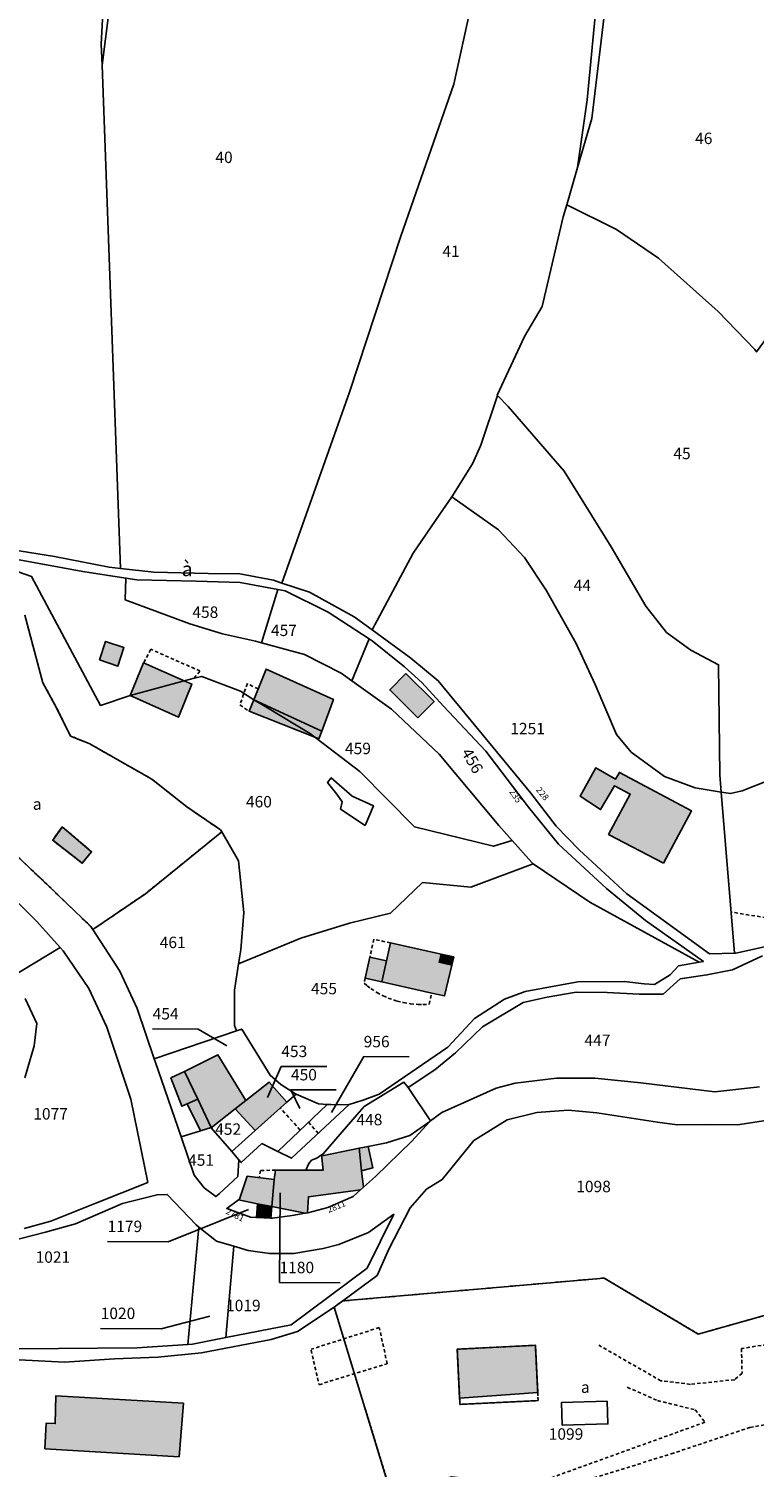
# Model space of a CAD drawing. Units: metres. Extents: x 1038205 to 1042219, y 6305895 to 6310317.
# Drawn here: x 1039882 to 1040009, y 6307828 to 6308080 of the extents above; entities that cross this region are included whole.
import ezdxf
from ezdxf.enums import TextEntityAlignment as Align

# ---------------------------------------------------------------- set-up
doc = ezdxf.new("R2010")
doc.units = ezdxf.units.M
doc.linetypes.add('TOPO1', pattern=[1, 0.6, -0.4])
doc.linetypes.add('TOPO4', pattern=[0.8, 0.5, -0.3])
for name, color, linetype in [('ig_cad_bati_dur', 152, 'CONTINUOUS'), ('ig_cad_bati_dur_hach', 24, 'CONTINUOUS'), ('ig_cad_bati_leger', 215, 'CONTINUOUS'), ('ig_cad_bati_leger_hach', 243, 'CONTINUOUS'), ('ig_cad_detail_lineaire', 252, 'TOPO1'), ('ig_cad_fleche_de_rattachement', 3, 'CONTINUOUS'), ('ig_cad_hydro', 140, 'CONTINUOUS'), ('ig_cad_nom_voie', 8, 'CONTINUOUS'), ('ig_cad_numero_voie', 40, 'CONTINUOUS'), ('ig_cad_parcel', 3, 'CONTINUOUS'), ('ig_cad_parcel_num', 3, 'CONTINUOUS'), ('ig_cad_piscine_etang_bassin', 4, 'CONTINUOUS'), ('ig_cad_sfisc', 2, 'TOPO4'), ('ig_cad_sfisc_texte', 2, 'CONTINUOUS')]:
    doc.layers.add(name, color=color, linetype=linetype)
doc.styles.add('Times New Roman', font='times.ttf')

msp = doc.modelspace()

# ---------------------------------------------------------------- hatches: boundary and pattern name
at = {"layer": 'ig_cad_bati_dur_hach'}
for points in [[(1039899.48, 6307962.94), (1039908.93, 6307965.51), (1039901.82, 6307968.61)], [(1039921.09, 6307962.17), (1039933.02, 6307956.7), (1039935.04, 6307962.22), (1039923.26, 6307967.52)], [(1039949.86, 6307959.01), (1039952.69, 6307961.86), (1039947.74, 6307966.75), (1039944.91, 6307963.9)], [(1039899.48, 6307962.94), (1039907.95, 6307959.11), (1039910.27, 6307964.92), (1039908.93, 6307965.51)], [(1039992.83, 6307933.57), (1039997.73, 6307942.75), (1039985.13, 6307949.46), (1039984.43, 6307948.25), (1039980.98, 6307950.25), (1039978.27, 6307945.27), (1039981.84, 6307942.96), (1039984.29, 6307947.11), (1039987.02, 6307945.67), (1039983.22, 6307938.6)], [(1039887.58, 6307939.92), (1039885.9, 6307937.59), (1039891.07, 6307933.56), (1039892.7, 6307935.57)], [(1039945.05, 6307919.61), (1039953.91, 6307917.66), (1039953.56, 6307916.22), (1039955.78, 6307915.72), (1039954.52, 6307910.34), (1039952.26, 6307910.84), (1039943.55, 6307912.78), (1039944.37, 6307916.49)], [(1039913.63, 6307887.31), (1039913.67, 6307887.26), (1039917.87, 6307890.58), (1039919.71, 6307892.02), (1039914.83, 6307899.99), (1039909, 6307897.11), (1039911.29, 6307892.26)], [(1039926.87, 6307891.73), (1039923.78, 6307895.25), (1039919.71, 6307892.02), (1039917.87, 6307890.58), (1039921.34, 6307886.78)], [(1039932.95, 6307882.5), (1039933.26, 6307879.85), (1039930.24, 6307879.85), (1039924.92, 6307879.84), (1039924.68, 6307878.22), (1039924.27, 6307873.45), (1039930.11, 6307872.28), (1039930.52, 6307872.36), (1039930.68, 6307875.17), (1039939.77, 6307876.4), (1039940.31, 6307876.88), (1039939.98, 6307879.74), (1039939.53, 6307883.66), (1039933.36, 6307882.42)], [(1039924.68, 6307878.22), (1039919.96, 6307878.76), (1039918.63, 6307874.74), (1039918.45, 6307874.61), (1039921.73, 6307873.95), (1039924.27, 6307873.45)], [(1039970.82, 6307840.92), (1039970.42, 6307849.17), (1039956.73, 6307848.5), (1039957.15, 6307839.91)], [(1039908.07, 6307829.65), (1039908.79, 6307839.02), (1039886.42, 6307840.3), (1039886.33, 6307835.47), (1039884.73, 6307835.54), (1039884.52, 6307831.07)]]:
    msp.add_hatch(color=256, dxfattribs=at).paths.add_polyline_path(points)
at = {"layer": 'ig_cad_bati_leger_hach'}
for points in [[(1039894.1, 6307969.15), (1039897.32, 6307968.08), (1039898.38, 6307971.32), (1039895.16, 6307972.38)], [(1039931.79, 6307955.61), (1039931.03, 6307956.19), (1039923.52, 6307960.76), (1039921.09, 6307962.17), (1039920.27, 6307960.19)], [(1039931.79, 6307955.61), (1039932.51, 6307955.33), (1039933.02, 6307956.7), (1039921.09, 6307962.17), (1039923.52, 6307960.76), (1039931.03, 6307956.19)], [(1039944.37, 6307916.49), (1039941.44, 6307917.14), (1039940.62, 6307913.43), (1039943.55, 6307912.78)], [(1039953.91, 6307917.66), (1039956.13, 6307917.17), (1039955.78, 6307915.72), (1039953.56, 6307916.22)], [(1039909.46, 6307891.44), (1039911.29, 6307892.26), (1039909, 6307897.11), (1039906.61, 6307895.99), (1039908.51, 6307891.02)], [(1039911.75, 6307886.71), (1039913.63, 6307887.31), (1039911.29, 6307892.26), (1039909.46, 6307891.44)], [(1039941.11, 6307883.99), (1039939.53, 6307883.66), (1039939.98, 6307879.74), (1039941.94, 6307880.22)], [(1039924.27, 6307873.45), (1039921.73, 6307873.95), (1039921.57, 6307871.55), (1039924.1, 6307871.44)]]:
    msp.add_hatch(color=256, dxfattribs=at).paths.add_polyline_path(points)

# ---------------------------------------------------------------- linework, layer by layer
at = {"layer": 'ig_cad_bati_dur'}
for points in [[(1039899.48, 6307962.94), (1039908.93, 6307965.51), (1039901.82, 6307968.61)], [(1039921.09, 6307962.17), (1039933.02, 6307956.7), (1039935.04, 6307962.22), (1039923.26, 6307967.52)], [(1039949.86, 6307959.01), (1039952.69, 6307961.86), (1039947.74, 6307966.75), (1039944.91, 6307963.9)], [(1039899.48, 6307962.94), (1039907.95, 6307959.11), (1039910.27, 6307964.92), (1039908.93, 6307965.51)], [(1039992.83, 6307933.57), (1039997.73, 6307942.75), (1039985.13, 6307949.46), (1039984.43, 6307948.25), (1039980.98, 6307950.25), (1039978.27, 6307945.27), (1039981.84, 6307942.96), (1039984.29, 6307947.11), (1039987.02, 6307945.67), (1039983.22, 6307938.6)], [(1039887.58, 6307939.92), (1039885.9, 6307937.59), (1039891.07, 6307933.56), (1039892.7, 6307935.57)], [(1039945.05, 6307919.61), (1039953.91, 6307917.66), (1039953.56, 6307916.22), (1039955.78, 6307915.72), (1039954.52, 6307910.34), (1039952.26, 6307910.84), (1039943.55, 6307912.78), (1039944.37, 6307916.49)], [(1039913.63, 6307887.31), (1039913.67, 6307887.26), (1039917.87, 6307890.58), (1039919.71, 6307892.02), (1039914.83, 6307899.99), (1039909, 6307897.11), (1039911.29, 6307892.26)], [(1039926.87, 6307891.73), (1039923.78, 6307895.25), (1039919.71, 6307892.02), (1039917.87, 6307890.58), (1039921.34, 6307886.78)], [(1039932.95, 6307882.5), (1039933.26, 6307879.85), (1039930.24, 6307879.85), (1039924.92, 6307879.84), (1039924.68, 6307878.22), (1039924.27, 6307873.45), (1039930.11, 6307872.28), (1039930.52, 6307872.36), (1039930.68, 6307875.17), (1039939.77, 6307876.4), (1039940.31, 6307876.88), (1039939.98, 6307879.74), (1039939.53, 6307883.66), (1039933.36, 6307882.42)], [(1039924.68, 6307878.22), (1039919.96, 6307878.76), (1039918.63, 6307874.74), (1039918.45, 6307874.61), (1039921.73, 6307873.95), (1039924.27, 6307873.45)], [(1039970.82, 6307840.92), (1039970.42, 6307849.17), (1039956.73, 6307848.5), (1039957.15, 6307839.91)], [(1039908.07, 6307829.65), (1039908.79, 6307839.02), (1039886.42, 6307840.3), (1039886.33, 6307835.47), (1039884.73, 6307835.54), (1039884.52, 6307831.07)]]:
    msp.add_lwpolyline(points, close=True, dxfattribs=at)
at = {"layer": 'ig_cad_bati_leger'}
for points in [[(1039894.1, 6307969.15), (1039897.32, 6307968.08), (1039898.38, 6307971.32), (1039895.16, 6307972.38)], [(1039931.79, 6307955.61), (1039931.03, 6307956.19), (1039923.52, 6307960.76), (1039921.09, 6307962.17), (1039920.27, 6307960.19)], [(1039931.79, 6307955.61), (1039932.51, 6307955.33), (1039933.02, 6307956.7), (1039921.09, 6307962.17), (1039923.52, 6307960.76), (1039931.03, 6307956.19)], [(1039944.37, 6307916.49), (1039941.44, 6307917.14), (1039940.62, 6307913.43), (1039943.55, 6307912.78)], [(1039953.91, 6307917.66), (1039956.13, 6307917.17), (1039955.78, 6307915.72), (1039953.56, 6307916.22)], [(1039909.46, 6307891.44), (1039911.29, 6307892.26), (1039909, 6307897.11), (1039906.61, 6307895.99), (1039908.51, 6307891.02)], [(1039911.75, 6307886.71), (1039913.63, 6307887.31), (1039911.29, 6307892.26), (1039909.46, 6307891.44)], [(1039941.11, 6307883.99), (1039939.53, 6307883.66), (1039939.98, 6307879.74), (1039941.94, 6307880.22)], [(1039924.27, 6307873.45), (1039921.73, 6307873.95), (1039921.57, 6307871.55), (1039924.1, 6307871.44)]]:
    msp.add_lwpolyline(points, close=True, dxfattribs=at)
at = {"layer": 'ig_cad_detail_lineaire'}
for points in [[(1039910.67, 6307965.93), (1039911.68, 6307967.21), (1039903.09, 6307971), (1039901.82, 6307968.61)], [(1039921.86, 6307964.07), (1039919.98, 6307965.01), (1039918.67, 6307961.28), (1039920.27, 6307960.19)], [(1040035.48, 6307919.92), (1040004.68, 6307925.02)], [(1039945.05, 6307919.61), (1039942.13, 6307920.26), (1039941.44, 6307917.14)], [(1039940.62, 6307913.43), (1039940.42, 6307912.55), (1039940.96, 6307912.11), (1039941.62, 6307911.61), (1039942.66, 6307910.93), (1039943.77, 6307910.34), (1039944.64, 6307909.96), (1039946.19, 6307909.42), (1039947.3, 6307909.15), (1039948.52, 6307908.94), (1039949.9, 6307908.83), (1039950.73, 6307908.82), (1039951.83, 6307908.88), (1039952.26, 6307910.84)], [(1039929.23, 6307886.84), (1039925.75, 6307890.73)], [(1039930.69, 6307888.22), (1039932.4, 6307886.29)], [(1039924.92, 6307879.84), (1039922.27, 6307879.76), (1039922.07, 6307878.52)], [(1039931.14, 6307848.33), (1039932.54, 6307842.28), (1039944.47, 6307845.95), (1039943.08, 6307852.28), (1039931.14, 6307848.47)], [(1040016.84, 6307850.27), (1040006.5, 6307848.6), (1040006.61, 6307844.29), (1040005.31, 6307843.15), (1039997.55, 6307842.34), (1039992.4, 6307842.95), (1039981.52, 6307849.19)], [(1039986.51, 6307841.82), (1039991.8, 6307839.5), (1039998.4, 6307837.88), (1040000.11, 6307835.71), (1039963.88, 6307822.63)], [(1039966.98, 6307817.68), (1039977.8, 6307825.09), (1039994.19, 6307830.15), (1040007.99, 6307834.81), (1040012.88, 6307835.64), (1040015.49, 6307834.81)]]:
    msp.add_lwpolyline(points, dxfattribs=at)
at = {"layer": 'ig_cad_fleche_de_rattachement'}
for points in [[(1039916.37, 6307901.62), (1039911.35, 6307904.54), (1039903.4, 6307904.58)], [(1039934.7, 6307889.95), (1039940.35, 6307899.71), (1039948.3, 6307899.67)], [(1039923.52, 6307892.57), (1039925.92, 6307898), (1039933.87, 6307897.95)], [(1039929.19, 6307890.64), (1039927.61, 6307893.92), (1039935.56, 6307893.87)], [(1039925.7, 6307875.87), (1039925.61, 6307860.17), (1039936.22, 6307860.1)], [(1039920.18, 6307872.97), (1039906.09, 6307867.31), (1039895.49, 6307867.37)], [(1039913.43, 6307854.29), (1039904.9, 6307852.07), (1039894.29, 6307852.14)]]:
    msp.add_lwpolyline(points, dxfattribs=at)
at = {"layer": 'ig_cad_hydro'}
for points in [[(1039894.6, 6308131.92), (1039893.1, 6308133.11), (1039894.15, 6308119.86), (1039893.43, 6308106.23), (1039893.91, 6308102.14), (1039894.39, 6308095.74), (1039894.99, 6308087.82), (1039894.41, 6308076.96), (1039894.54, 6308073.28), (1039895.75, 6308082.47), (1039897, 6308088.34), (1039896.89, 6308091.25), (1039895.65, 6308098.41), (1039894.99, 6308105.51), (1039895.04, 6308113.79), (1039895.68, 6308123.5)], [(1039977.81, 6308055.36), (1039980.29, 6308063.9), (1039982.78, 6308084.88), (1039985.14, 6308093.6), (1039986.46, 6308098.13), (1039984.94, 6308098.56), (1039981.11, 6308084.29), (1039979.47, 6308067.19)]]:
    msp.add_lwpolyline(points, close=True, dxfattribs=at)
at = {"layer": 'ig_cad_parcel'}
for points in [[(1040022.63, 6308041.44), (1040009.14, 6308023.07), (1040008.82, 6308023.51), (1040002.4, 6308030.12), (1039991.95, 6308039.49), (1039984.64, 6308044.51), (1039975.9, 6308048.81), (1039977.81, 6308055.36), (1039980.29, 6308063.9), (1039982.78, 6308084.88), (1039985.14, 6308093.6), (1039995.95, 6308088.81), (1040008.87, 6308085.6), (1040017.82, 6308076.15), (1040039.47, 6308069.96), (1040022.95, 6308041.9)], [(1040002.95, 6307946.01), (1040002.69, 6307949.04), (1040002.5, 6307968.29), (1039997.66, 6307970.88), (1039993.39, 6307973.96), (1039989.78, 6307978.53), (1039983.66, 6307988.95), (1039975.45, 6308002.21), (1039965.64, 6308013.49), (1039963.79, 6308015.42), (1039960.88, 6308006.71), (1039959.39, 6308003.45), (1039955.79, 6307997.72), (1039963.97, 6307991.94), (1039968.53, 6307987.06), (1039972.33, 6307981.35), (1039977.57, 6307972.02), (1039980.91, 6307964.84), (1039984.61, 6307956.09), (1039987.21, 6307953), (1039993, 6307948.76), (1039998.4, 6307946.74)], [(1040005.26, 6307917.79), (1040000.9, 6307917.7), (1039994.05, 6307922.65), (1039986.41, 6307928.19), (1039978.09, 6307935.91), (1039974.06, 6307940.06), (1039969.63, 6307945.84), (1039953.41, 6307965.51), (1039948.59, 6307969.44), (1039941.82, 6307974.41), (1039949.04, 6307987.82), (1039953.66, 6307994.68), (1039955.79, 6307997.72), (1039963.97, 6307991.94), (1039968.53, 6307987.06), (1039972.33, 6307981.35), (1039977.57, 6307972.02), (1039980.91, 6307964.84), (1039984.61, 6307956.09), (1039987.21, 6307953), (1039993, 6307948.76), (1039998.4, 6307946.74), (1040002.95, 6307946.01)], [(1039922.48, 6307972.11), (1039925.34, 6307981.47), (1039918.74, 6307982.68), (1039911.01, 6307982.93), (1039900.65, 6307983.17), (1039898.73, 6307983.47), (1039898.57, 6307979.67), (1039909.91, 6307975.45), (1039915.64, 6307973.71), (1039921.43, 6307972.4)], [(1039941.29, 6307972.81), (1039938.27, 6307965.48), (1039936.39, 6307966.81), (1039929.96, 6307970.11), (1039922.48, 6307972.11), (1039925.34, 6307981.47), (1039926.59, 6307981.24), (1039934.13, 6307977.5)], [(1039941.29, 6307972.81), (1039938.27, 6307965.48), (1039945.22, 6307960.51), (1039953.54, 6307952.67), (1039963.99, 6307940.17), (1039966.33, 6307937.54), (1039969.77, 6307933.68), (1039970.05, 6307933.48), (1039979.92, 6307926.74), (1039999.12, 6307916.24), (1039999.85, 6307916.37), (1039989.67, 6307923.51), (1039982.84, 6307929.16), (1039974.47, 6307936.92), (1039969.21, 6307943.4), (1039961.73, 6307953.16), (1039954.32, 6307961.04), (1039950.52, 6307965.2), (1039947.47, 6307967.91), (1039941.82, 6307972.46)], [(1040002.95, 6307946.01), (1040004.59, 6307945.74), (1040006.63, 6307946.25), (1040011.37, 6307948.08), (1040014.43, 6307949.57), (1040018.79, 6307952.37), (1040024.95, 6307957.63), (1040031.81, 6307962.25), (1040042.76, 6307968.79), (1040041.31, 6307961.55), (1040041.3, 6307959.06), (1040042.55, 6307953.1), (1040042.96, 6307951.16), (1040045.51, 6307939.98), (1040045.2, 6307939.45), (1040041.59, 6307928.88), (1040039.15, 6307926.3), (1040032.05, 6307919.55), (1040031.29, 6307918.14), (1040012.08, 6307919.29), (1040005.5, 6307917.8), (1040005.26, 6307917.79)], [(1039887.22, 6307918.8), (1039878.35, 6307913.46), (1039878.07, 6307913.83), (1039874.94, 6307916.57), (1039871.44, 6307917.87), (1039858.05, 6307930.33), (1039847.15, 6307941.88), (1039845.24, 6307944.52), (1039845.33, 6307946.63), (1039846.04, 6307948.98), (1039848.16, 6307951.21), (1039850.21, 6307951.71), (1039852.83, 6307951.51), (1039857.53, 6307947.83), (1039871.17, 6307935.44), (1039877.64, 6307928.82), (1039883.1, 6307923.36)], [(1039918.06, 6307904.21), (1039903.68, 6307899.31), (1039900.66, 6307908.15), (1039897.68, 6307914.68), (1039892.93, 6307921.94), (1039902.13, 6307928.22), (1039915.49, 6307939.04), (1039918.43, 6307933.95), (1039919.39, 6307924.94), (1039918.85, 6307918.38), (1039918.45, 6307915.92), (1039917.71, 6307911.36), (1039917.74, 6307905.18)], [(1039999.12, 6307916.24), (1039995.5, 6307915.62), (1039994.03, 6307914.04), (1039991.27, 6307912.33), (1039989.48, 6307912.47), (1039985.98, 6307912.87), (1039977.82, 6307912.79), (1039968.61, 6307911.12), (1039965.03, 6307909.74), (1039959.73, 6307906.4), (1039955.1, 6307901.38), (1039943.07, 6307893.16), (1039940.06, 6307892.02), (1039940.04, 6307892.02), (1039937.81, 6307891.35), (1039937.63, 6307891.29), (1039934.6, 6307891.31), (1039933.96, 6307891.34), (1039932.45, 6307891.42), (1039928.55, 6307893.11), (1039928.39, 6307893.17), (1039925.82, 6307894.85), (1039923.99, 6307896.45), (1039919.01, 6307904.53), (1039918.06, 6307904.21), (1039917.74, 6307905.18), (1039917.71, 6307911.36), (1039918.45, 6307915.92), (1039929.34, 6307920.45), (1039937.84, 6307923.08), (1039945.07, 6307924.83), (1039950.66, 6307930.17), (1039959.13, 6307929.35), (1039970.05, 6307933.48), (1039979.92, 6307926.74)], [(1039928.55, 6307893.11), (1039926.87, 6307891.73), (1039923.78, 6307895.25), (1039919.71, 6307892.02), (1039917.87, 6307890.58), (1039913.67, 6307887.26), (1039913.63, 6307887.31), (1039911.75, 6307886.71), (1039908.39, 6307885.65), (1039903.84, 6307898.84), (1039903.68, 6307899.31), (1039918.06, 6307904.21), (1039919.01, 6307904.53), (1039923.99, 6307896.45), (1039925.82, 6307894.85), (1039928.39, 6307893.17)], [(1039926.87, 6307891.73), (1039921.34, 6307886.78), (1039917.87, 6307890.58), (1039919.71, 6307892.02), (1039923.78, 6307895.25)], [(1039952.02, 6307888.45), (1039951.92, 6307888.37), (1039948.42, 6307885.89), (1039944.32, 6307884.64), (1039941.11, 6307883.99), (1039939.53, 6307883.66), (1039933.36, 6307882.42), (1039932.95, 6307882.5), (1039933.23, 6307882.69), (1039938.44, 6307888.7), (1039939.22, 6307889.55), (1039940.45, 6307890.99), (1039947.39, 6307895.21), (1039948.12, 6307894.29)], [(1039933.96, 6307891.34), (1039925.3, 6307883.1), (1039922.51, 6307884.47), (1039918.91, 6307881.15), (1039918.49, 6307881.63), (1039917.25, 6307883.09), (1039921.34, 6307886.78), (1039926.87, 6307891.73), (1039928.55, 6307893.11), (1039932.45, 6307891.42)], [(1039937.81, 6307891.35), (1039937.63, 6307891.29), (1039934.6, 6307891.31), (1039933.96, 6307891.34), (1039925.3, 6307883.1), (1039927.72, 6307881.91)], [(1039917.87, 6307890.58), (1039913.67, 6307887.26), (1039917.25, 6307883.09), (1039921.34, 6307886.78)], [(1039936.67, 6307856.94), (1039982.46, 6307860.94), (1039998.94, 6307851.13), (1040023.12, 6307857.95), (1040023.14, 6307858.31), (1040026.44, 6307890.94), (1040019.9, 6307889.92), (1040005.83, 6307887.78), (1040000.88, 6307887.81), (1039995.26, 6307887.78), (1039991.82, 6307888.24), (1039981.19, 6307889.89), (1039976.14, 6307890.31), (1039970.65, 6307889.9), (1039965.47, 6307888.65), (1039959.64, 6307885.03), (1039954.12, 6307878.19), (1039951.36, 6307876.48), (1039948.47, 6307873.25), (1039944.78, 6307866), (1039942.72, 6307861.4)], [(1039913.67, 6307887.26), (1039917.25, 6307883.09), (1039918.49, 6307881.63), (1039918.34, 6307878.75), (1039915.05, 6307875.69), (1039914.45, 6307875.21), (1039912.42, 6307876.75), (1039910.69, 6307878.98), (1039908.39, 6307885.65), (1039911.75, 6307886.71), (1039913.63, 6307887.31)], [(1039951.92, 6307888.37), (1039948.42, 6307885.89), (1039944.32, 6307884.64), (1039941.11, 6307883.99), (1039939.53, 6307883.66), (1039933.36, 6307882.42), (1039932.95, 6307882.5), (1039932.12, 6307881.94), (1039931.23, 6307881.57), (1039930.73, 6307881), (1039930.24, 6307879.85), (1039924.92, 6307879.84), (1039924.68, 6307878.22), (1039924.27, 6307873.45), (1039924.1, 6307871.44), (1039924.39, 6307871.43), (1039927.81, 6307871.88), (1039930.11, 6307872.28), (1039930.52, 6307872.36), (1039930.58, 6307872.37), (1039934.07, 6307873.27), (1039938.48, 6307875.24), (1039939.77, 6307876.4), (1039940.31, 6307876.88), (1039942.41, 6307878.74), (1039948.78, 6307884.92)], [(1039924.1, 6307871.44), (1039924.27, 6307873.45), (1039924.68, 6307878.22), (1039919.96, 6307878.76), (1039918.63, 6307874.74), (1039918.45, 6307874.61), (1039916.37, 6307873.13), (1039920.56, 6307871.61), (1039921.57, 6307871.55)], [(1039863.64, 6307866.32), (1039870.67, 6307849.08), (1039880.03, 6307848.55), (1039900.68, 6307848.75), (1039909.54, 6307849.34), (1039911.51, 6307869.86), (1039911, 6307870.27), (1039905.95, 6307875.59), (1039904.18, 6307875.52), (1039898.14, 6307873.98), (1039889.89, 6307870.46), (1039884.65, 6307868.96), (1039878.06, 6307867.27), (1039871, 6307866.62), (1039864.02, 6307866.33)], [(1039917.6, 6307866.51), (1039916.23, 6307850.54), (1039927.64, 6307852.74), (1039940.96, 6307862.69), (1039945.6, 6307872.1), (1039941.21, 6307868.94), (1039936.02, 6307866.82), (1039933.26, 6307866.1), (1039928.13, 6307865.25), (1039923.85, 6307865.25), (1039920.1, 6307865.75)], [(1039911.51, 6307869.86), (1039909.54, 6307849.34), (1039910.39, 6307849.39), (1039916.23, 6307850.54), (1039917.6, 6307866.51), (1039914.59, 6307867.43)], [(1039965.59, 6307820.57), (1040012.73, 6307825.74), (1040014.57, 6307832.63), (1040020.06, 6307845.54), (1040022.98, 6307853.58), (1040023.12, 6307857.95), (1039998.94, 6307851.13), (1039982.46, 6307860.94), (1039936.67, 6307856.94), (1039935.17, 6307855.84), (1039945.24, 6307822.91), (1039950.6, 6307825.05), (1039955.78, 6307826.16), (1039958.27, 6307825.83), (1039960.94, 6307824.85), (1039963.37, 6307823.24)]]:
    msp.add_lwpolyline(points, close=True, dxfattribs=at)
for points in [[(1039870.8, 6308086.18), (1039868.06, 6308073.77), (1039857.48, 6308053.65), (1039852.97, 6308044.97), (1039836.23, 6308012.69), (1039839.33, 6308010.59), (1039846.57, 6308004.8), (1039855.52, 6307996.51), (1039859.37, 6307993.94), (1039865.93, 6307990.84), (1039873.77, 6307989.26), (1039886.24, 6307987.27), (1039895.81, 6307985.37), (1039897.76, 6307985.15), (1039894.54, 6308073.28), (1039894.41, 6308076.96), (1039894.99, 6308087.82)], [(1039895.75, 6308082.47), (1039894.54, 6308073.28), (1039897.76, 6307985.15), (1039903.59, 6307984.49), (1039913.09, 6307984.25), (1039918.64, 6307984.21), (1039924.57, 6307983.09), (1039926.01, 6307982.61), (1039937.84, 6308016.03), (1039946.88, 6308043.35), (1039956.14, 6308069.95), (1039959.1, 6308083.47)], [(1039981.11, 6308084.29), (1039979.47, 6308067.19), (1039977.81, 6308055.36), (1039975.9, 6308048.81), (1039975.28, 6308046.69), (1039971.62, 6308031.02), (1039968.53, 6308025.74), (1039963.73, 6308015.49), (1039963.79, 6308015.42), (1039960.88, 6308006.71), (1039959.39, 6308003.45), (1039955.79, 6307997.72), (1039953.66, 6307994.68), (1039949.04, 6307987.82), (1039941.82, 6307974.41), (1039938.69, 6307976.7), (1039930.86, 6307981.02), (1039926.01, 6307982.61), (1039937.84, 6308016.03), (1039946.88, 6308043.35), (1039956.14, 6308069.95), (1039959.1, 6308083.47)], [(1040011.37, 6307948.08), (1040006.63, 6307946.25), (1040004.59, 6307945.74), (1040002.95, 6307946.01), (1040002.69, 6307949.04), (1040002.5, 6307968.29), (1039997.66, 6307970.88), (1039993.39, 6307973.96), (1039989.78, 6307978.53), (1039983.66, 6307988.95), (1039975.45, 6308002.21), (1039965.64, 6308013.49), (1039963.79, 6308015.42), (1039963.73, 6308015.49), (1039968.53, 6308025.74), (1039971.62, 6308031.02), (1039975.28, 6308046.69), (1039975.9, 6308048.81), (1039984.64, 6308044.51), (1039991.95, 6308039.49), (1040002.4, 6308030.12), (1040008.82, 6308023.51)], [(1039871.79, 6307987.34), (1039882.19, 6307983.72), (1039894.24, 6307961.17), (1039899.48, 6307962.94), (1039908.93, 6307965.51), (1039910.67, 6307965.93), (1039912.01, 6307966.26), (1039918.77, 6307963.66), (1039921.09, 6307962.17), (1039923.52, 6307960.76), (1039931.03, 6307956.19), (1039931.79, 6307955.61), (1039934.27, 6307953.73), (1039939.67, 6307949.61), (1039949.25, 6307939.92), (1039963.08, 6307936.52), (1039966.33, 6307937.54), (1039969.77, 6307933.68), (1039970.05, 6307933.48), (1039959.13, 6307929.35), (1039950.66, 6307930.17), (1039945.07, 6307924.83), (1039937.84, 6307923.08), (1039929.34, 6307920.45), (1039918.45, 6307915.92), (1039918.85, 6307918.38), (1039919.39, 6307924.94), (1039918.43, 6307933.95), (1039915.49, 6307939.04), (1039915.28, 6307939.4), (1039909.36, 6307943.45), (1039903.28, 6307948.26), (1039892.27, 6307954.52), (1039889.03, 6307955.82), (1039886.63, 6307960.67), (1039884.17, 6307965.15), (1039881.01, 6307976.97)], [(1039880.03, 6307986.69), (1039891.2, 6307984.63), (1039898.73, 6307983.47), (1039898.57, 6307979.67), (1039909.91, 6307975.45), (1039915.64, 6307973.71), (1039921.43, 6307972.4), (1039922.48, 6307972.11), (1039929.96, 6307970.11), (1039936.39, 6307966.81), (1039938.27, 6307965.48), (1039945.22, 6307960.51), (1039953.54, 6307952.67), (1039963.99, 6307940.17), (1039966.33, 6307937.54), (1039963.08, 6307936.52), (1039949.25, 6307939.92), (1039939.67, 6307949.61), (1039934.27, 6307953.73), (1039931.79, 6307955.61), (1039931.03, 6307956.19), (1039923.52, 6307960.76), (1039921.09, 6307962.17), (1039918.77, 6307963.66), (1039912.01, 6307966.26), (1039910.67, 6307965.93), (1039908.93, 6307965.51), (1039899.48, 6307962.94), (1039894.24, 6307961.17), (1039882.19, 6307983.72), (1039871.79, 6307987.34)], [(1039881.01, 6307976.97), (1039884.17, 6307965.15), (1039886.63, 6307960.67), (1039889.03, 6307955.82), (1039892.27, 6307954.52), (1039903.28, 6307948.26), (1039909.36, 6307943.45), (1039915.28, 6307939.4), (1039915.49, 6307939.04), (1039902.13, 6307928.22), (1039892.93, 6307921.94), (1039892.55, 6307922.5), (1039885.26, 6307929.51), (1039871.69, 6307942.34)], [(1039880.92, 6307869.63), (1039885.59, 6307870.89), (1039893.45, 6307874.03), (1039902.55, 6307877.69), (1039899.56, 6307892.24), (1039895.36, 6307904.84), (1039892.22, 6307911.61), (1039887.73, 6307918.22), (1039887.22, 6307918.8), (1039878.35, 6307913.46)], [(1040009.68, 6307894.4), (1040001.86, 6307893.52), (1039988.86, 6307895.14), (1039980.82, 6307895.95), (1039974.11, 6307895.93), (1039966.89, 6307895.08), (1039963.57, 6307894.2), (1039954.01, 6307889.91), (1039952.02, 6307888.45), (1039948.12, 6307894.29), (1039952.83, 6307897.38), (1039956.41, 6307900.35), (1039961.15, 6307904.91), (1039968.25, 6307909.16), (1039972.46, 6307910.09), (1039977.58, 6307911.01), (1039983.01, 6307910.92), (1039988.61, 6307910.63), (1039992.76, 6307910.61), (1039995.78, 6307913.33), (1040000.45, 6307914), (1040004.92, 6307914.87), (1040010.17, 6307917.34)], [(1039881.05, 6307909.9), (1039883.13, 6307905.49), (1039882.66, 6307901.59), (1039881.04, 6307896)], [(1039828.76, 6307826.51), (1039827.24, 6307837.53), (1039850.21, 6307849.82), (1039861.77, 6307848.16), (1039877.74, 6307846.72), (1039887.96, 6307846.21), (1039896.72, 6307846.8), (1039904.29, 6307847.07), (1039911.96, 6307847.86), (1039924.16, 6307850.21), (1039928.76, 6307851.6), (1039935.17, 6307855.84), (1039945.24, 6307822.91)]]:
    msp.add_lwpolyline(points, dxfattribs=at)
at = {"layer": 'ig_cad_piscine_etang_bassin'}
for points in [[(1039940.61, 6307940.18), (1039942.05, 6307943.63), (1039938.34, 6307945.31), (1039934.66, 6307948.53), (1039934.02, 6307947.71), (1039935.66, 6307945.64), (1039936.61, 6307944.3), (1039936.29, 6307943.03)], [(1039982.99, 6307839.41), (1039975, 6307839.18), (1039975.11, 6307835.18), (1039983.11, 6307835.41)]]:
    msp.add_lwpolyline(points, close=True, dxfattribs=at)
at = {"layer": 'ig_cad_sfisc'}
msp.add_lwpolyline([(1039871.69, 6307942.34), (1039885.26, 6307929.51), (1039892.55, 6307922.5), (1039892.93, 6307921.94), (1039902.13, 6307928.22), (1039915.49, 6307939.04), (1039915.28, 6307939.4), (1039909.36, 6307943.45), (1039903.28, 6307948.26), (1039892.27, 6307954.52), (1039889.03, 6307955.82), (1039886.63, 6307960.67), (1039884.17, 6307965.15), (1039881.01, 6307976.97)], dxfattribs=at)
for points in [[(1039887.58, 6307939.92), (1039885.9, 6307937.59), (1039891.07, 6307933.56), (1039892.7, 6307935.57)], [(1039887.58, 6307939.92), (1039892.7, 6307935.57), (1039891.07, 6307933.56), (1039885.9, 6307937.59)], [(1039965.59, 6307820.57), (1040012.73, 6307825.74), (1040014.57, 6307832.63), (1040020.06, 6307845.54), (1040022.98, 6307853.58), (1040023.12, 6307857.95), (1039998.94, 6307851.13), (1039982.46, 6307860.94), (1039936.67, 6307856.94), (1039935.17, 6307855.84), (1039945.24, 6307822.91), (1039950.6, 6307825.05), (1039955.78, 6307826.16), (1039958.27, 6307825.83), (1039960.94, 6307824.85), (1039963.37, 6307823.24)], [(1039957.15, 6307839.91), (1039957.2, 6307838.83), (1039970.89, 6307839.5), (1039970.82, 6307840.92), (1039970.42, 6307849.17), (1039956.73, 6307848.5)], [(1039970.82, 6307840.92), (1039970.89, 6307839.5), (1039957.2, 6307838.83), (1039957.15, 6307839.91), (1039956.73, 6307848.5), (1039970.42, 6307849.17)]]:
    msp.add_lwpolyline(points, close=True, dxfattribs=at)

# ---------------------------------------------------------------- texts
at = {"layer": 'ig_cad_nom_voie', "style": 'Times New Roman'}
msp.add_text('à', height=2.5, dxfattribs=at).set_placement((1039908.48, 6307983.02), align=Align.BOTTOM_LEFT)
msp.add_text('à', height=2.5, dxfattribs=at).set_placement((1039908.48, 6307983.02), align=Align.BOTTOM_LEFT)
at = {"layer": 'ig_cad_numero_voie', "style": 'Times New Roman'}
for s, rotation, p in [('235', 304.6, (1039965.49, 6307945.85)), ('228', 309.7, (1039970.18, 6307946.13)), ('2811', 22.3, (1039934.36, 6307872.01)), ('2781', 333.3, (1039915.95, 6307871.97))]:
    msp.add_text(s, height=1.1, rotation=rotation, dxfattribs=at).set_placement(p, align=Align.BOTTOM_LEFT)
at = {"layer": 'ig_cad_parcel_num', "style": 'Times New Roman'}
for s, p in [('46', (1039998.38, 6308058.82)), ('40', (1039914.38, 6308055.5)), ('41', (1039954.14, 6308039.06)), ('45', (1039994.58, 6308003.66)), ('44', (1039977.12, 6307980.59)), ('458', (1039910.35, 6307975.88)), ('457', (1039924.11, 6307972.7)), ('1251', (1039966.02, 6307955.5)), ('459', (1039937.08, 6307952.02)), ('460', (1039919.73, 6307942.7)), ('461', (1039904.64, 6307918.07)), ('455', (1039931.13, 6307909.99)), ('454', (1039903.4, 6307905.58)), ('453', (1039925.92, 6307899)), ('956', (1039940.35, 6307900.71)), ('447', (1039979.01, 6307900.95)), ('450', (1039927.61, 6307894.92)), ('1077', (1039882.5, 6307888.07)), ('448', (1039939.08, 6307887.06)), ('452', (1039914.35, 6307885.39)), ('451', (1039909.61, 6307879.97)), ('1098', (1039977.57, 6307875.35)), ('1179', (1039895.5, 6307868.37)), ('1021', (1039882.9, 6307862.99)), ('1180', (1039925.61, 6307861.17)), ('1019', (1039916.25, 6307854.52)), ('1020', (1039894.3, 6307853.14)), ('1099', (1039972.75, 6307832.02))]:
    msp.add_text(s, height=2, dxfattribs=at).set_placement(p, align=Align.BOTTOM_LEFT)
msp.add_text('456', height=2, rotation=300.1, dxfattribs=at).set_placement((1039956.83, 6307952.65), align=Align.BOTTOM_LEFT)
at = {"layer": 'ig_cad_sfisc_texte', "style": 'Times New Roman'}
for p in [(1039882.41, 6307942.29), (1039978.39, 6307840.22)]:
    msp.add_text('a', height=2, dxfattribs=at).set_placement(p, align=Align.BOTTOM_LEFT)

doc.saveas('drawing.dxf')
